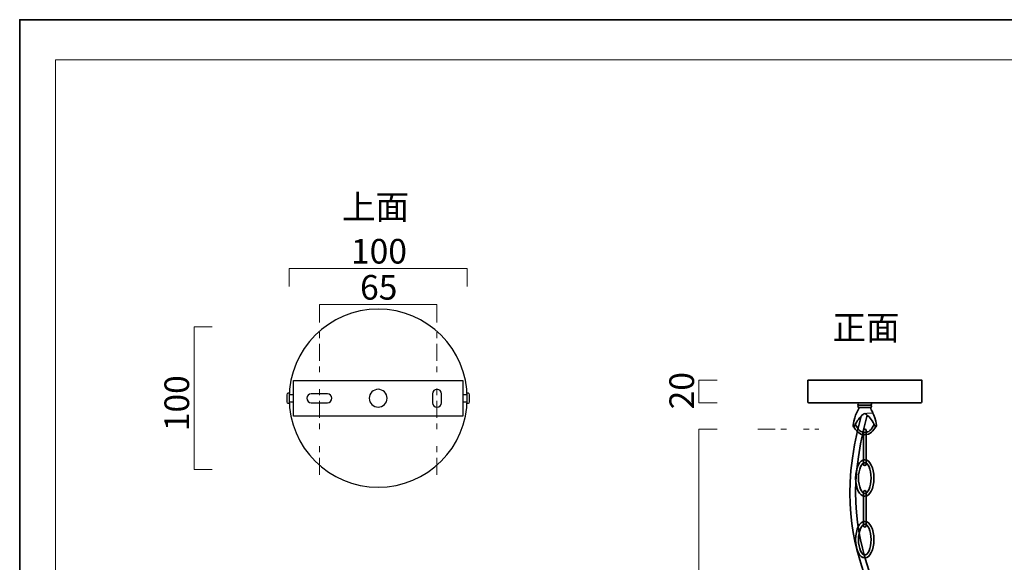
# Model space of a CAD drawing. Units: inches. Extents: x 0 to 296, y 0 to 210.
# Drawn here: x 0 to 173, y 114 to 210 of the extents above; entities that cross this region are included whole.
import ezdxf

# ---------------------------------------------------------------- set-up
doc = ezdxf.new("R2010")
doc.units = ezdxf.units.IN
doc.header["$MEASUREMENT"] = 0
for name, pattern in [('AI-Linetype-1', [10.000544, 3.000022, -1.000125, 1.000125, -3.000022, 1.000125, -1.000125]), ('AI-Linetype-2', [10.000544, 3.000022, -1.000125, 1.000125, -3.000022, 1.000125, -1.000125]), ('AI-Linetype-3', [10.000544, 3.000022, -1.000125, 1.000125, -3.000022, 1.000125, -1.000125])]:
    doc.linetypes.add(name, pattern=pattern)
doc.layers.add('レイヤー 1', color=7, linetype='Continuous')

# ---------------------------------------------------------------- blocks, each defined once
blk = doc.blocks.new('block 2')
at = {"layer": 'レイヤー 1', "lineweight": 0}
blk.add_lwpolyline([(0, 209.55), (296.33, 209.55), (296.33, 0), (0, 0), (0, 209.55)], dxfattribs=at)
at = {"layer": 'レイヤー 1', "color": 7, "lineweight": 18, "true_color": 0xffffff}
blk.add_lwpolyline([(290.17, 202.5), (6.3, 202.5), (6.3, 22.61), (290.17, 22.61), (290.17, 202.5)], dxfattribs=at)
at = {"layer": 'レイヤー 1', "color": 7, "lineweight": 35, "true_color": 0xffffff}
blk.add_open_spline([(148.61, 140.16), (144.7, 125.99), (147.17, 118.28), (149.34, 111.48), (151.27, 105.48), (153.08, 99.82), (150.42, 90.87), (149.32, 87.19), (148.73, 84.41), (148.73, 82.83), (148.73, 82.83), (147.73, 82.83), (147.73, 82.83), (147.73, 84.95), (148.67, 88.53), (149.46, 91.16), (152.03, 99.8), (150.35, 105.07), (148.39, 111.17), (146.2, 118.04), (143.71, 125.8), (147.52, 139.97)], degree=3, knots=[0, 0, 0, 0, 1, 1, 1, 2, 2, 2, 3, 3, 3, 4, 4, 4, 5, 5, 5, 6, 6, 6, 7, 7, 7, 7], dxfattribs=at)
blk = doc.blocks.new('block 3')
at = {"layer": 'レイヤー 1', "color": 18, "lineweight": 35, "true_color": 0x020202}
blk.add_lwpolyline([(296.33, 0), (0, 0), (0, 209.55), (296.33, 209.55), (296.33, 0)], dxfattribs=at)
at = {"layer": 'レイヤー 1', "lineweight": 0}
blk.add_lwpolyline([(0, 209.55), (296.33, 209.55), (296.33, 0), (0, 0), (0, 209.55)], dxfattribs=at)
at = {"layer": 'レイヤー 1', "color": 7, "lineweight": 18, "true_color": 0xffffff}
for points in [[(52.54, 156.4), (52.54, 159.56)], [(52.54, 159.56), (73.16, 159.56)], [(73.16, 159.56), (73.16, 156.4)]]:
    blk.add_lwpolyline(points, dxfattribs=at)
blk = doc.blocks.new('block 4')
at = {"layer": 'レイヤー 1', "lineweight": 0}
blk.add_lwpolyline([(0, 209.55), (296.33, 209.55), (296.33, 0), (0, 0), (0, 209.55)], dxfattribs=at)
at = {"layer": 'レイヤー 1', "color": 7, "lineweight": 18, "true_color": 0xffffff}
for points in [[(30.57, 130.63), (30.57, 155.64)], [(30.57, 155.64), (33.74, 155.64)], [(33.74, 130.63), (30.57, 130.63)]]:
    blk.add_lwpolyline(points, dxfattribs=at)
at = {"layer": 'レイヤー 1', "color": 7, "linetype": 'AI-Linetype-2', "lineweight": 18, "true_color": 0xffffff}
blk.add_lwpolyline([(52.54, 129.69), (52.54, 156.56)], dxfattribs=at)
at = {"layer": 'レイヤー 1', "color": 7, "linetype": 'AI-Linetype-1', "lineweight": 18, "true_color": 0xffffff}
blk.add_lwpolyline([(73.16, 129.69), (73.16, 156.56)], dxfattribs=at)
at = {"layer": 'レイヤー 1', "color": 7, "lineweight": 25, "true_color": 0xffffff}
for points in [[(77.69, 140), (48.01, 140), (48.01, 146.25), (77.69, 146.25), (77.69, 140)], [(47.24, 142.5), (48.01, 142.5), (48.01, 143.75), (47.24, 143.75)], [(78.46, 143.75), (77.69, 143.75), (77.69, 142.5), (78.46, 142.5)]]:
    blk.add_lwpolyline(points, dxfattribs=at)
for points, knots in [([(78.48, 143.12), (78.48, 134.5), (71.48, 127.5), (62.85, 127.5), (54.22, 127.5), (47.23, 134.5), (47.23, 143.12), (47.23, 151.77), (54.22, 158.76), (62.85, 158.76), (71.48, 158.76), (78.48, 151.77), (78.48, 143.12)], [0, 0, 0, 0, 1, 1, 1, 2, 2, 2, 3, 3, 3, 4, 4, 4, 4]), ([(47.23, 142.19), (47.23, 142.19), (47.07, 142.19), (47.07, 142.19), (46.99, 142.19), (46.92, 142.33), (46.92, 142.5), (46.92, 142.5), (46.92, 143.75), (46.92, 143.75), (46.92, 143.92), (46.99, 144.06), (47.07, 144.06), (47.07, 144.06), (47.23, 144.06), (47.23, 144.06)], [0, 0, 0, 0, 1, 1, 1, 2, 2, 2, 3, 3, 3, 4, 4, 4, 5, 5, 5, 5]), ([(54.73, 143.12), (54.73, 142.69), (54.38, 142.34), (53.95, 142.34), (53.95, 142.34), (51.13, 142.34), (51.13, 142.34), (50.7, 142.34), (50.35, 142.69), (50.35, 143.12), (50.35, 143.56), (50.7, 143.91), (51.13, 143.91), (51.13, 143.91), (53.95, 143.91), (53.95, 143.91), (54.38, 143.91), (54.73, 143.56), (54.73, 143.12)], [0, 0, 0, 0, 1, 1, 1, 2, 2, 2, 3, 3, 3, 4, 4, 4, 5, 5, 5, 6, 6, 6, 6]), ([(64.41, 143.12), (64.41, 142.26), (63.72, 141.56), (62.85, 141.56), (61.99, 141.56), (61.29, 142.26), (61.29, 143.12), (61.29, 143.99), (61.99, 144.69), (62.85, 144.69), (63.72, 144.69), (64.41, 143.99), (64.41, 143.12)], [0, 0, 0, 0, 1, 1, 1, 2, 2, 2, 3, 3, 3, 4, 4, 4, 4]), ([(73.95, 142.34), (73.95, 141.91), (73.6, 141.56), (73.16, 141.56), (72.73, 141.56), (72.38, 141.91), (72.38, 142.34), (72.38, 142.34), (72.38, 143.91), (72.38, 143.91), (72.38, 144.34), (72.73, 144.69), (73.16, 144.69), (73.6, 144.69), (73.95, 144.34), (73.95, 143.91), (73.95, 143.91), (73.95, 142.34), (73.95, 142.34)], [0, 0, 0, 0, 1, 1, 1, 2, 2, 2, 3, 3, 3, 4, 4, 4, 5, 5, 5, 6, 6, 6, 6]), ([(78.48, 144.06), (78.48, 144.06), (78.63, 144.06), (78.63, 144.06), (78.72, 144.06), (78.79, 143.92), (78.79, 143.75), (78.79, 143.75), (78.79, 142.5), (78.79, 142.5), (78.79, 142.33), (78.72, 142.19), (78.63, 142.19), (78.63, 142.19), (78.48, 142.19), (78.48, 142.19)], [0, 0, 0, 0, 1, 1, 1, 2, 2, 2, 3, 3, 3, 4, 4, 4, 5, 5, 5, 5])]:
    blk.add_open_spline(points, degree=3, knots=knots, dxfattribs=at)
blk = doc.blocks.new('block 5')
at = {"layer": 'レイヤー 1', "lineweight": 0}
blk.add_lwpolyline([(0, 209.55), (296.33, 209.55), (296.33, 0), (0, 0), (0, 209.55)], dxfattribs=at)
blk = doc.blocks.new('block 6')
at = {"layer": 'レイヤー 1', "lineweight": 0}
blk.add_lwpolyline([(0, 209.55), (296.33, 209.55), (296.33, 0), (0, 0), (0, 209.55)], dxfattribs=at)
at = {"layer": 'レイヤー 1', "color": 7, "lineweight": 18, "true_color": 0xffffff}
for points in [[(47.23, 162.73), (47.23, 165.89)], [(47.23, 165.89), (78.48, 165.89)], [(78.48, 165.89), (78.48, 162.73)]]:
    blk.add_lwpolyline(points, dxfattribs=at)
blk = doc.blocks.new('block 7')
at = {"layer": 'レイヤー 1', "lineweight": 0}
blk.add_lwpolyline([(0, 209.55), (296.33, 209.55), (296.33, 0), (0, 0), (0, 209.55)], dxfattribs=at)
blk = doc.blocks.new('block 8')
at = {"layer": 'レイヤー 1', "lineweight": 0}
blk.add_lwpolyline([(0, 209.55), (296.33, 209.55), (296.33, 0), (0, 0), (0, 209.55)], dxfattribs=at)
at = {"layer": 'レイヤー 1', "color": 7, "lineweight": 18, "true_color": 0xffffff}
for points in [[(119.09, 142.32), (119.09, 146.32)], [(119.09, 146.32), (122.26, 146.32)], [(122.26, 142.32), (119.09, 142.32)]]:
    blk.add_lwpolyline(points, dxfattribs=at)
blk = doc.blocks.new('block 9')
at = {"layer": 'レイヤー 1', "lineweight": 0}
blk.add_lwpolyline([(0, 209.55), (296.33, 209.55), (296.33, 0), (0, 0), (0, 209.55)], dxfattribs=at)
at = {"layer": 'レイヤー 1', "color": 7, "lineweight": 18, "true_color": 0xffffff}
for points in [[(119.09, 84.45), (119.09, 137.72)], [(119.09, 137.72), (122.26, 137.72)]]:
    blk.add_lwpolyline(points, dxfattribs=at)
at = {"layer": 'レイヤー 1', "color": 7, "linetype": 'AI-Linetype-3', "lineweight": 18, "true_color": 0xffffff}
blk.add_lwpolyline([(129.44, 137.72), (140.11, 137.72)], dxfattribs=at)
blk = doc.blocks.new('block 10')
at = {"layer": 'レイヤー 1', "lineweight": 0}
blk.add_lwpolyline([(0, 209.55), (296.33, 209.55), (296.33, 0), (0, 0), (0, 209.55)], dxfattribs=at)
blk = doc.blocks.new('block 13')
at = {"layer": 'レイヤー 1', "lineweight": 0}
blk.add_lwpolyline([(0, 209.55), (296.33, 209.55), (296.33, 0), (0, 0), (0, 209.55)], dxfattribs=at)
at = {"layer": 'レイヤー 1', "color": 7, "lineweight": 35, "true_color": 0xffffff}
for points, knots in [([(138.17, 146.32), (138.17, 146.32), (158.17, 146.32), (158.17, 146.32), (158.17, 146.32), (158.17, 142.52), (158.17, 142.52), (158.17, 142.41), (158.08, 142.32), (157.97, 142.32), (157.97, 142.32), (138.37, 142.32), (138.37, 142.32), (138.26, 142.32), (138.17, 142.41), (138.17, 142.52), (138.17, 142.52), (138.17, 146.32), (138.17, 146.32)], [0, 0, 0, 0, 1, 1, 1, 2, 2, 2, 3, 3, 3, 4, 4, 4, 5, 5, 5, 6, 6, 6, 6]), ([(146.97, 142.12), (146.97, 142.23), (147.06, 142.32), (147.17, 142.32), (147.17, 142.32), (149.17, 142.32), (149.17, 142.32), (149.28, 142.32), (149.37, 142.23), (149.37, 142.12), (149.37, 142.01), (149.28, 141.92), (149.17, 141.92), (149.17, 141.92), (147.17, 141.92), (147.17, 141.92), (147.06, 141.92), (146.97, 142.01), (146.97, 142.12)], [0, 0, 0, 0, 1, 1, 1, 2, 2, 2, 3, 3, 3, 4, 4, 4, 5, 5, 5, 6, 6, 6, 6]), ([(146.97, 141.72), (146.97, 141.83), (147.06, 141.92), (147.17, 141.92), (147.17, 141.92), (149.17, 141.92), (149.17, 141.92), (149.28, 141.92), (149.37, 141.83), (149.37, 141.72), (149.37, 141.61), (149.28, 141.52), (149.17, 141.52), (149.17, 141.52), (147.17, 141.52), (147.17, 141.52), (147.06, 141.52), (146.97, 141.61), (146.97, 141.72)], [0, 0, 0, 0, 1, 1, 1, 2, 2, 2, 3, 3, 3, 4, 4, 4, 5, 5, 5, 6, 6, 6, 6]), ([(147.17, 141.52), (147.15, 141.01), (146.39, 140.4), (146.13, 138.4), (146.09, 138.18), (146.2, 138.06), (146.29, 138.18), (146.78, 139.05), (147.06, 139.49), (147.52, 139.97)], [0, 0, 0, 0, 1, 1, 1, 2, 2, 2, 3, 3, 3, 3]), ([(147.52, 139.97), (147.62, 140.07), (147.73, 140.18), (147.86, 140.29), (147.98, 140.38), (148.06, 140.42), (148.17, 140.42)], [0, 0, 0, 0, 1, 1, 1, 2, 2, 2, 2]), ([(149.17, 141.52), (149.19, 141.01), (149.94, 140.4), (150.2, 138.4), (150.24, 138.18), (150.13, 138.06), (150.04, 138.18), (149.45, 139.23), (149.17, 139.66), (148.48, 140.29), (148.36, 140.38), (148.28, 140.42), (148.17, 140.42)], [0, 0, 0, 0, 1, 1, 1, 2, 2, 2, 3, 3, 3, 4, 4, 4, 4]), ([(150.08, 138.15), (149.73, 137.48), (149.16, 136.72), (148.17, 136.72), (147.17, 136.72), (146.6, 137.48), (146.25, 138.15)], [0, 0, 0, 0, 1, 1, 1, 2, 2, 2, 2]), ([(146.51, 138.54), (146.98, 137.56), (147.49, 137.12), (148.17, 137.12), (148.84, 137.12), (149.36, 137.56), (149.82, 138.54)], [0, 0, 0, 0, 1, 1, 1, 2, 2, 2, 2]), ([(147.92, 137.47), (147.92, 137.61), (148.03, 137.72), (148.17, 137.72), (148.3, 137.72), (148.42, 137.61), (148.42, 137.47), (148.42, 137.47), (148.42, 131.57), (148.42, 131.57), (148.42, 131.43), (148.3, 131.32), (148.17, 131.32), (148.03, 131.32), (147.92, 131.43), (147.92, 131.57), (147.92, 131.57), (147.92, 137.47), (147.92, 137.47)], [0, 0, 0, 0, 1, 1, 1, 2, 2, 2, 3, 3, 3, 4, 4, 4, 5, 5, 5, 6, 6, 6, 6]), ([(149.77, 129.12), (149.77, 127.29), (149.08, 125.92), (148.17, 125.92), (147.25, 125.92), (146.57, 127.29), (146.57, 129.12), (146.57, 130.94), (147.25, 132.32), (148.17, 132.32), (149.08, 132.32), (149.77, 130.94), (149.77, 129.12)], [0, 0, 0, 0, 1, 1, 1, 2, 2, 2, 3, 3, 3, 4, 4, 4, 4]), ([(147.07, 129.12), (147.07, 127.53), (147.65, 126.42), (148.17, 126.42), (148.69, 126.42), (149.27, 127.53), (149.27, 129.12), (149.27, 130.71), (148.69, 131.82), (148.17, 131.82), (147.65, 131.82), (147.07, 130.71), (147.07, 129.12)], [0, 0, 0, 0, 1, 1, 1, 2, 2, 2, 3, 3, 3, 4, 4, 4, 4]), ([(147.92, 126.67), (147.92, 126.81), (148.03, 126.92), (148.17, 126.92), (148.3, 126.92), (148.42, 126.81), (148.42, 126.67), (148.42, 126.67), (148.42, 120.77), (148.42, 120.77), (148.42, 120.63), (148.3, 120.52), (148.17, 120.52), (148.03, 120.52), (147.92, 120.63), (147.92, 120.77), (147.92, 120.77), (147.92, 126.67), (147.92, 126.67)], [0, 0, 0, 0, 1, 1, 1, 2, 2, 2, 3, 3, 3, 4, 4, 4, 5, 5, 5, 6, 6, 6, 6]), ([(149.77, 118.32), (149.77, 116.49), (149.08, 115.12), (148.17, 115.12), (147.25, 115.12), (146.57, 116.49), (146.57, 118.32), (146.57, 120.14), (147.25, 121.52), (148.17, 121.52), (149.08, 121.52), (149.77, 120.14), (149.77, 118.32)], [0, 0, 0, 0, 1, 1, 1, 2, 2, 2, 3, 3, 3, 4, 4, 4, 4]), ([(147.07, 118.32), (147.07, 116.73), (147.65, 115.62), (148.17, 115.62), (148.69, 115.62), (149.27, 116.73), (149.27, 118.32), (149.27, 119.91), (148.69, 121.02), (148.17, 121.02), (147.65, 121.02), (147.07, 119.91), (147.07, 118.32)], [0, 0, 0, 0, 1, 1, 1, 2, 2, 2, 3, 3, 3, 4, 4, 4, 4])]:
    blk.add_open_spline(points, degree=3, knots=knots, dxfattribs=at)
at = {"layer": 'レイヤー 1', "color": 7, "lineweight": 18, "true_color": 0xffffff}
blk.add_open_spline([(148.17, 140.42), (148.61, 140.52), (149.07, 140.56), (149.61, 140.49)], degree=3, dxfattribs=at)
at = {"layer": 'レイヤー 1', "lineweight": 0}
for points, knots in [([(147.92, 137.47), (147.92, 137.61), (148.03, 137.72), (148.17, 137.72), (148.3, 137.72), (148.42, 137.61), (148.42, 137.47), (148.42, 137.47), (148.42, 131.57), (148.42, 131.57), (148.42, 131.43), (148.3, 131.32), (148.17, 131.32), (148.03, 131.32), (147.92, 131.43), (147.92, 131.57), (147.92, 131.57), (147.92, 137.47), (147.92, 137.47)], [0, 0, 0, 0, 1, 1, 1, 2, 2, 2, 3, 3, 3, 4, 4, 4, 5, 5, 5, 6, 6, 6, 6]), ([(149.77, 129.12), (149.77, 127.29), (149.08, 125.92), (148.17, 125.92), (147.25, 125.92), (146.57, 127.29), (146.57, 129.12), (146.57, 130.94), (147.25, 132.32), (148.17, 132.32), (149.08, 132.32), (149.77, 130.94), (149.77, 129.12)], [0, 0, 0, 0, 1, 1, 1, 2, 2, 2, 3, 3, 3, 4, 4, 4, 4]), ([(147.07, 129.12), (147.07, 127.53), (147.65, 126.42), (148.17, 126.42), (148.69, 126.42), (149.27, 127.53), (149.27, 129.12), (149.27, 130.71), (148.69, 131.82), (148.17, 131.82), (147.65, 131.82), (147.07, 130.71), (147.07, 129.12)], [0, 0, 0, 0, 1, 1, 1, 2, 2, 2, 3, 3, 3, 4, 4, 4, 4]), ([(147.92, 126.67), (147.92, 126.81), (148.03, 126.92), (148.17, 126.92), (148.3, 126.92), (148.42, 126.81), (148.42, 126.67), (148.42, 126.67), (148.42, 120.77), (148.42, 120.77), (148.42, 120.63), (148.3, 120.52), (148.17, 120.52), (148.03, 120.52), (147.92, 120.63), (147.92, 120.77), (147.92, 120.77), (147.92, 126.67), (147.92, 126.67)], [0, 0, 0, 0, 1, 1, 1, 2, 2, 2, 3, 3, 3, 4, 4, 4, 5, 5, 5, 6, 6, 6, 6]), ([(149.77, 118.32), (149.77, 116.49), (149.08, 115.12), (148.17, 115.12), (147.25, 115.12), (146.57, 116.49), (146.57, 118.32), (146.57, 120.14), (147.25, 121.52), (148.17, 121.52), (149.08, 121.52), (149.77, 120.14), (149.77, 118.32)], [0, 0, 0, 0, 1, 1, 1, 2, 2, 2, 3, 3, 3, 4, 4, 4, 4]), ([(147.07, 118.32), (147.07, 116.73), (147.65, 115.62), (148.17, 115.62), (148.69, 115.62), (149.27, 116.73), (149.27, 118.32), (149.27, 119.91), (148.69, 121.02), (148.17, 121.02), (147.65, 121.02), (147.07, 119.91), (147.07, 118.32)], [0, 0, 0, 0, 1, 1, 1, 2, 2, 2, 3, 3, 3, 4, 4, 4, 4])]:
    blk.add_open_spline(points, degree=3, knots=knots, dxfattribs=at)

msp = doc.modelspace()

# ---------------------------------------------------------------- block references
at = {"layer": 'レイヤー 1'}
for name in ['block 2', 'block 3', 'block 4', 'block 5', 'block 6', 'block 7', 'block 8', 'block 9', 'block 10', 'block 13']:
    msp.add_blockref(name, (0, 0), dxfattribs=at)

# ---------------------------------------------------------------- texts
at = {"layer": 'レイヤー 1', "color": 7, "true_color": 0xffffff, "char_height": 4.318, "attachment_point": 7}
for s, insert in [('\\fMS Gothic|b0|i0|c0|p34;\\W1;上面', (56.5, 174.53)), ('\\fMS PGothic|b0|i0|c0|p34;\\W1;100', (58.09, 166.76)), ('\\fMS PGothic|b0|i0|c0|p34;\\W1;65', (59.68, 160.43)), ('\\fMS Gothic|b0|i0|c0|p34;\\W1;正面', (142.5, 153.36))]:
    msp.add_mtext(s, dxfattribs=dict(at, insert=insert))
at = {"layer": 'レイヤー 1', "color": 7, "true_color": 0xffffff, "char_height": 4.318, "attachment_point": 7, "rotation": 90}
for s, insert in [('\\fMS PGothic|b0|i0|c0|p34;\\W1;100', (29.7, 137.35)), ('\\fMS PGothic|b0|i0|c0|p34;\\W1;20', (118.23, 141.18))]:
    msp.add_mtext(s, dxfattribs=dict(at, insert=insert))

doc.saveas('drawing.dxf')
